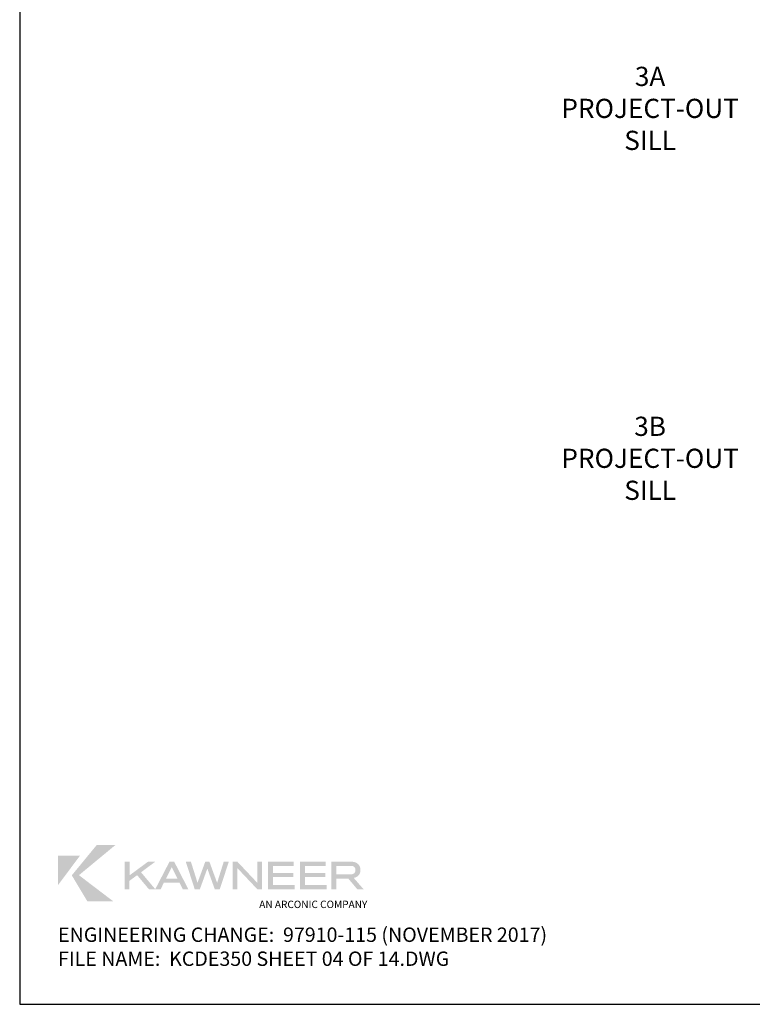
# Model space of a CAD drawing. Units: inches. Extents: x 1037.7 to 1112.2, y 211.4 to 255.4.
# Drawn here: x 1037.7 to 1056.8, y 211.4 to 237.1 of the extents above; entities that cross this region are included whole.
import ezdxf

# ---------------------------------------------------------------- set-up
doc = ezdxf.new("R2010")
doc.units = ezdxf.units.IN
doc.header["$MEASUREMENT"] = 0
doc.layers.get('0').update_dxf_attribs({"color": 4})
for name, color, linetype in [('FORMAT', 7, 'Continuous'), ('Kawneer Logo-English', 7, 'Continuous'), ('TEXT', 3, 'Continuous')]:
    doc.layers.add(name, color=color, linetype=linetype)
doc.styles.get("Standard").update_dxf_attribs({"font": 'arial.ttf'})

# ---------------------------------------------------------------- blocks, each defined once
blk = doc.blocks.new('Kawneer Logo English')
at = {"layer": 'Kawneer Logo-English'}
for points in [[(0.2706, 0.0336), (0.2688, 0.035), (0.2633, 0.0391), (0.255, 0.0454), (0.2442, 0.0536), (0.2314, 0.0633), (0.2173, 0.0741), (0.202, 0.0857), (0.1863, 0.0976), (0.1706, 0.1096), (0.1553, 0.1211), (0.1411, 0.132), (0.1285, 0.1417), (0.1176, 0.15), (0.1094, 0.1563), (0.1041, 0.1604), (0.1023, 0.1619), (0.1044, 0.1637), (0.1101, 0.1683), (0.1189, 0.1757), (0.1304, 0.1851), (0.1439, 0.1963), (0.159, 0.2087), (0.1751, 0.2221), (0.1917, 0.2359), (0.2083, 0.2496), (0.2244, 0.2628), (0.2395, 0.2753), (0.253, 0.2864), (0.2644, 0.2959), (0.2731, 0.3031), (0.2788, 0.3078), (0.2808, 0.3095), (0.2799, 0.3095), (0.277, 0.3096), (0.2725, 0.3096), (0.2666, 0.3096), (0.2597, 0.3096), (0.252, 0.3096), (0.2438, 0.3096), (0.2352, 0.3096), (0.2267, 0.3096), (0.2184, 0.3095), (0.2106, 0.3095), (0.2037, 0.3095), (0.1979, 0.3095), (0.1933, 0.3095), (0.1904, 0.3095), (0.1894, 0.3095), (0.188, 0.3078), (0.1841, 0.303), (0.1781, 0.2958), (0.1702, 0.2862), (0.161, 0.2751), (0.1507, 0.2625), (0.1396, 0.2491), (0.1283, 0.2352), (0.1169, 0.2214), (0.1059, 0.208), (0.0955, 0.1955), (0.0863, 0.1843), (0.0785, 0.1748), (0.0724, 0.1675), (0.0686, 0.1627), (0.0672, 0.1612), (0.068, 0.1597), (0.0704, 0.1556), (0.0743, 0.1493), (0.0791, 0.1412), (0.0849, 0.1315), (0.0913, 0.1208), (0.0982, 0.1092), (0.1053, 0.0973), (0.1124, 0.0855), (0.1193, 0.0739), (0.1257, 0.0632), (0.1315, 0.0535), (0.1364, 0.0454), (0.1402, 0.0391), (0.1426, 0.035), (0.1435, 0.0336)], [(0.0002, 0.2564), (0, 0.1137), (0.0012, 0.1153), (0.0046, 0.1197), (0.0099, 0.1268), (0.0167, 0.136), (0.0248, 0.1468), (0.0339, 0.1588), (0.0435, 0.1717), (0.0535, 0.185), (0.0634, 0.1984), (0.073, 0.2112), (0.0821, 0.2234), (0.0902, 0.2342), (0.097, 0.2433), (0.1022, 0.2503), (0.1057, 0.2549), (0.1069, 0.2565)], [(0.8092, 0.2278), (0.7789, 0.1309), (0.7782, 0.1288), (0.7776, 0.127), (0.7771, 0.1253), (0.7767, 0.1238), (0.7764, 0.1249), (0.7761, 0.126), (0.7759, 0.1268), (0.7758, 0.1272), (0.7756, 0.128), (0.7751, 0.1292), (0.774, 0.1323), (0.7721, 0.1373), (0.7698, 0.1436), (0.7671, 0.1512), (0.764, 0.1596), (0.7606, 0.1686), (0.7573, 0.1779), (0.7539, 0.1872), (0.7506, 0.1962), (0.7475, 0.2046), (0.7448, 0.2122), (0.7424, 0.2185), (0.7406, 0.2235), (0.7395, 0.2266), (0.7391, 0.2278), (0.7191, 0.2278), (0.6843, 0.1336), (0.6832, 0.1306), (0.6824, 0.1282), (0.6817, 0.1261), (0.6812, 0.1241), (0.6809, 0.1251), (0.6805, 0.1262), (0.6802, 0.1273), (0.6799, 0.1287), (0.6795, 0.1298), (0.6785, 0.1329), (0.677, 0.1378), (0.675, 0.1442), (0.6726, 0.1516), (0.67, 0.16), (0.6672, 0.169), (0.6643, 0.1782), (0.6614, 0.1875), (0.6586, 0.1964), (0.656, 0.2047), (0.6536, 0.2123), (0.6516, 0.2186), (0.6501, 0.2235), (0.6491, 0.2266), (0.6488, 0.2278), (0.6238, 0.2278), (0.6676, 0.0927), (0.6923, 0.0927), (0.726, 0.1855), (0.727, 0.1883), (0.7278, 0.1906), (0.7285, 0.1928), (0.729, 0.1947), (0.7299, 0.1922), (0.7307, 0.1894), (0.7318, 0.1863), (0.7331, 0.1827), (0.7655, 0.0927), (0.7896, 0.0927), (0.8341, 0.2278), (0.8306, 0.2278)], [(0.9726, 0.2278), (0.9726, 0.1355), (0.973, 0.1265), (0.973, 0.1255), (0.9731, 0.1238), (0.9717, 0.1254), (0.9711, 0.1263), (0.9642, 0.1339), (0.8756, 0.2278), (0.853, 0.2278), (0.853, 0.0927), (0.8757, 0.0927), (0.8757, 0.1928), (0.8757, 0.1931), (0.8756, 0.194), (0.8755, 0.1953), (0.8754, 0.1968), (0.8756, 0.1965), (0.8757, 0.1963), (0.8765, 0.1955), (0.8782, 0.1936), (0.8798, 0.1918), (0.8805, 0.1909), (0.8816, 0.1898), (0.8845, 0.1867), (0.8892, 0.1819), (0.8952, 0.1756), (0.9021, 0.1681), (0.91, 0.1598), (0.9184, 0.151), (0.9272, 0.1418), (0.9358, 0.1326), (0.9442, 0.1237), (0.9521, 0.1154), (0.9591, 0.108), (0.965, 0.1017), (0.9696, 0.0969), (0.9726, 0.0938), (0.9736, 0.0927), (0.9952, 0.0927), (0.9952, 0.2278), (0.9927, 0.2278)], [(1.0494, 0.1526), (1.0512, 0.1526), (1.0549, 0.1526), (1.0602, 0.1526), (1.0668, 0.1526), (1.0744, 0.1526), (1.0827, 0.1526), (1.0915, 0.1526), (1.1006, 0.1526), (1.1095, 0.1526), (1.1182, 0.1526), (1.1262, 0.1526), (1.1334, 0.1526), (1.1396, 0.1526), (1.1442, 0.1526), (1.1472, 0.1526), (1.1482, 0.1526), (1.1482, 0.173), (1.1472, 0.173), (1.1442, 0.173), (1.1396, 0.173), (1.1335, 0.173), (1.1262, 0.173), (1.1182, 0.173), (1.1095, 0.173), (1.1006, 0.173), (1.0915, 0.173), (1.0827, 0.173), (1.0744, 0.173), (1.0668, 0.173), (1.0602, 0.173), (1.0549, 0.173), (1.0512, 0.173), (1.0494, 0.173), (1.0494, 0.1754), (1.0494, 0.1794), (1.0494, 0.1844), (1.0494, 0.1899), (1.0494, 0.1953), (1.0494, 0.2003), (1.0494, 0.2043), (1.0494, 0.2067), (1.0512, 0.2067), (1.055, 0.2067), (1.0605, 0.2067), (1.0672, 0.2067), (1.075, 0.2067), (1.0835, 0.2067), (1.0925, 0.2067), (1.1019, 0.2067), (1.1111, 0.2067), (1.12, 0.2067), (1.1283, 0.2067), (1.1356, 0.2067), (1.1419, 0.2067), (1.1466, 0.2067), (1.1497, 0.2067), (1.1508, 0.2067), (1.1508, 0.2278), (1.1483, 0.2278), (1.0259, 0.2278), (1.0259, 0.0927), (1.1556, 0.0927), (1.1556, 0.1137), (1.1545, 0.1137), (1.1512, 0.1137), (1.1462, 0.1137), (1.1397, 0.1137), (1.1319, 0.1137), (1.1232, 0.1137), (1.1139, 0.1137), (1.1043, 0.1137), (1.0945, 0.1137), (1.0851, 0.1137), (1.0761, 0.1137), (1.0679, 0.1137), (1.0609, 0.1137), (1.0552, 0.1137), (1.0513, 0.1137), (1.0494, 0.1137), (1.0494, 0.1164), (1.0494, 0.1209), (1.0494, 0.1267), (1.0494, 0.1331), (1.0494, 0.1395), (1.0494, 0.1453), (1.0494, 0.1499)], [(1.2056, 0.1526), (1.2075, 0.1526), (1.2112, 0.1526), (1.2165, 0.1526), (1.223, 0.1526), (1.2306, 0.1526), (1.239, 0.1526), (1.2478, 0.1526), (1.2568, 0.1526), (1.2658, 0.1526), (1.2744, 0.1526), (1.2826, 0.1526), (1.2897, 0.1526), (1.2958, 0.1526), (1.3005, 0.1526), (1.3035, 0.1526), (1.3045, 0.1526), (1.3045, 0.173), (1.3035, 0.173), (1.3005, 0.173), (1.2958, 0.173), (1.2897, 0.173), (1.2826, 0.173), (1.2744, 0.173), (1.2658, 0.173), (1.2568, 0.173), (1.2478, 0.173), (1.239, 0.173), (1.2306, 0.173), (1.223, 0.173), (1.2165, 0.173), (1.2112, 0.173), (1.2075, 0.173), (1.2056, 0.173), (1.2056, 0.1754), (1.2056, 0.1794), (1.2056, 0.1844), (1.2056, 0.1899), (1.2056, 0.1953), (1.2056, 0.2003), (1.2056, 0.2043), (1.2056, 0.2067), (1.2075, 0.2067), (1.2113, 0.2067), (1.2167, 0.2067), (1.2234, 0.2067), (1.2313, 0.2067), (1.2397, 0.2067), (1.2489, 0.2067), (1.2581, 0.2067), (1.2674, 0.2067), (1.2762, 0.2067), (1.2845, 0.2067), (1.2919, 0.2067), (1.2981, 0.2067), (1.3029, 0.2067), (1.306, 0.2067), (1.3071, 0.2067), (1.3071, 0.2278), (1.3046, 0.2278), (1.1822, 0.2278), (1.1822, 0.0927), (1.3119, 0.0927), (1.3119, 0.1137), (1.3107, 0.1137), (1.3075, 0.1137), (1.3024, 0.1137), (1.2959, 0.1137), (1.2882, 0.1137), (1.2795, 0.1137), (1.2702, 0.1137), (1.2605, 0.1137), (1.2508, 0.1137), (1.2413, 0.1137), (1.2324, 0.1137), (1.2242, 0.1137), (1.2172, 0.1137), (1.2115, 0.1137), (1.2076, 0.1137), (1.2056, 0.1137), (1.2056, 0.1164), (1.2056, 0.1209), (1.2056, 0.1267), (1.2056, 0.1331), (1.2056, 0.1395), (1.2056, 0.1453), (1.2056, 0.1499)]]:
    blk.add_hatch(color=256, dxfattribs=at).paths.add_polyline_path(points)
h = blk.add_hatch(color=256, dxfattribs=at)
h.paths.add_polyline_path([(0.527, 0.1446), (0.529, 0.1487), (0.5323, 0.1552), (0.5365, 0.1634), (0.541, 0.1723), (0.5453, 0.1808), (0.5491, 0.1882), (0.5516, 0.1932), (0.5526, 0.1952), (0.5528, 0.1958), (0.5534, 0.1971), (0.5542, 0.199), (0.555, 0.2013), (0.5555, 0.2001), (0.5561, 0.1989), (0.5567, 0.1975), (0.5575, 0.1959), (0.5583, 0.1943), (0.5606, 0.1896), (0.564, 0.1829), (0.568, 0.1749), (0.5724, 0.1662), (0.5766, 0.1578), (0.5803, 0.1503), (0.5831, 0.1446), (0.5791, 0.1446), (0.5725, 0.1446), (0.5642, 0.1446), (0.555, 0.1446), (0.5459, 0.1446), (0.5376, 0.1446), (0.5311, 0.1446)], flags=16)
h.paths.add_polyline_path([(0.5657, 0.2278), (0.5444, 0.2278), (0.4748, 0.0934), (0.473, 0.0956), (0.47, 0.0991), (0.4661, 0.1037), (0.4616, 0.1091), (0.4563, 0.1153), (0.4507, 0.122), (0.4448, 0.1291), (0.4387, 0.1362), (0.4327, 0.1433), (0.4269, 0.1502), (0.4215, 0.1567), (0.4165, 0.1626), (0.4123, 0.1675), (0.4089, 0.1715), (0.4065, 0.1744), (0.4053, 0.1758), (0.4067, 0.1769), (0.4094, 0.1789), (0.4132, 0.1817), (0.4179, 0.1852), (0.4232, 0.1891), (0.4291, 0.1935), (0.4353, 0.1982), (0.4416, 0.2029), (0.4479, 0.2076), (0.454, 0.2121), (0.4596, 0.2163), (0.4646, 0.22), (0.4689, 0.2232), (0.4721, 0.2256), (0.4743, 0.2272), (0.475, 0.2278), (0.4674, 0.2278), (0.4396, 0.2278), (0.4386, 0.227), (0.4359, 0.2251), (0.4318, 0.2221), (0.4264, 0.2181), (0.4201, 0.2133), (0.4129, 0.208), (0.4051, 0.2023), (0.397, 0.1963), (0.3889, 0.1904), (0.3809, 0.1845), (0.3733, 0.1788), (0.3663, 0.1737), (0.3602, 0.1691), (0.355, 0.1654), (0.3513, 0.1626), (0.3491, 0.161), (0.3491, 0.1631), (0.3491, 0.1663), (0.3491, 0.1703), (0.3491, 0.175), (0.3491, 0.1802), (0.3491, 0.1858), (0.3491, 0.1917), (0.3491, 0.1975), (0.3491, 0.2033), (0.3491, 0.2088), (0.3491, 0.214), (0.3491, 0.2185), (0.3491, 0.2223), (0.3491, 0.2252), (0.3491, 0.2271), (0.3491, 0.2278), (0.3258, 0.2278), (0.3258, 0.0927), (0.3487, 0.0927), (0.3487, 0.0944), (0.3487, 0.0988), (0.3487, 0.1052), (0.3487, 0.1126), (0.3487, 0.12), (0.3487, 0.1267), (0.3487, 0.1318), (0.3487, 0.1343), (0.3507, 0.1357), (0.3549, 0.1388), (0.3605, 0.1429), (0.3669, 0.1476), (0.3733, 0.1523), (0.3792, 0.1566), (0.3837, 0.1599), (0.3862, 0.1618), (0.3873, 0.1604), (0.3895, 0.1578), (0.3925, 0.1542), (0.3965, 0.1495), (0.4009, 0.1443), (0.4058, 0.1384), (0.4109, 0.1322), (0.4162, 0.126), (0.4216, 0.1196), (0.4266, 0.1137), (0.4313, 0.108), (0.4355, 0.1029), (0.4391, 0.0987), (0.4418, 0.0955), (0.4436, 0.0934), (0.4442, 0.0927), (0.4743, 0.0927), (0.4754, 0.0927), (0.5008, 0.0927), (0.5015, 0.094), (0.5032, 0.0973), (0.5055, 0.1021), (0.5083, 0.1077), (0.5111, 0.1135), (0.5137, 0.1186), (0.5157, 0.1226), (0.5167, 0.1248), (0.518, 0.1248), (0.5207, 0.1248), (0.5246, 0.1248), (0.5296, 0.1248), (0.5353, 0.1248), (0.5415, 0.1248), (0.5482, 0.1248), (0.5551, 0.1248), (0.562, 0.1248), (0.5688, 0.1248), (0.575, 0.1248), (0.5807, 0.1248), (0.5856, 0.1248), (0.5896, 0.1248), (0.5923, 0.1248), (0.5936, 0.1248), (0.5946, 0.1226), (0.5966, 0.1186), (0.5992, 0.1135), (0.602, 0.1077), (0.6048, 0.1021), (0.6071, 0.0973), (0.6088, 0.094), (0.6094, 0.0927), (0.6364, 0.0927), (0.5672, 0.2278)])
h = blk.add_hatch(color=256, dxfattribs=at)
h.paths.add_polyline_path([(1.3584, 0.1651), (1.3584, 0.168), (1.3584, 0.1729), (1.3584, 0.1792), (1.3584, 0.1862), (1.3584, 0.1931), (1.3584, 0.1995), (1.3584, 0.2044), (1.3584, 0.2072), (1.3599, 0.2072), (1.3627, 0.2072), (1.3664, 0.2072), (1.3711, 0.2072), (1.3764, 0.2072), (1.3823, 0.2072), (1.3883, 0.2072), (1.3946, 0.2072), (1.4008, 0.2072), (1.4067, 0.2072), (1.4123, 0.2072), (1.4173, 0.2072), (1.4214, 0.2072), (1.4245, 0.2072), (1.4266, 0.2072), (1.4273, 0.2072), (1.431, 0.2071), (1.4343, 0.2069), (1.4359, 0.2067), (1.4374, 0.2064), (1.4389, 0.2061), (1.4404, 0.2056), (1.4417, 0.2051), (1.443, 0.2045), (1.4442, 0.2037), (1.4454, 0.2029), (1.4466, 0.2018), (1.4476, 0.2007), (1.4486, 0.1993), (1.4495, 0.1978), (1.4504, 0.1961), (1.4511, 0.1945), (1.4516, 0.193), (1.452, 0.1914), (1.4522, 0.19), (1.4524, 0.1887), (1.4524, 0.1875), (1.4525, 0.1863), (1.4524, 0.1845), (1.4522, 0.1828), (1.4519, 0.181), (1.4514, 0.1794), (1.4508, 0.1779), (1.4501, 0.1765), (1.4493, 0.1751), (1.4483, 0.1737), (1.447, 0.1723), (1.4457, 0.1711), (1.4443, 0.17), (1.4428, 0.169), (1.4412, 0.1682), (1.4396, 0.1675), (1.4379, 0.1669), (1.4361, 0.1665), (1.4342, 0.166), (1.4324, 0.1657), (1.4304, 0.1655), (1.4285, 0.1654), (1.4244, 0.1652), (1.4202, 0.1651), (1.4177, 0.1651), (1.4111, 0.1651), (1.4018, 0.1651), (1.391, 0.1651), (1.38, 0.1651), (1.37, 0.1651), (1.3623, 0.1651)], flags=16)
h.paths.add_polyline_path([(1.4438, 0.1486), (1.4469, 0.1492), (1.4495, 0.1499), (1.4519, 0.1506), (1.454, 0.1515), (1.4559, 0.1522), (1.4576, 0.153), (1.4591, 0.154), (1.4606, 0.1549), (1.4621, 0.1558), (1.4634, 0.1569), (1.4647, 0.158), (1.4659, 0.1591), (1.467, 0.1602), (1.468, 0.1613), (1.4689, 0.1626), (1.4699, 0.1637), (1.4706, 0.1649), (1.4715, 0.1662), (1.4721, 0.1674), (1.4728, 0.1686), (1.4733, 0.1699), (1.4738, 0.1711), (1.4743, 0.1724), (1.4747, 0.1737), (1.4754, 0.1761), (1.4758, 0.1785), (1.4762, 0.1808), (1.4765, 0.1831), (1.4766, 0.1851), (1.4767, 0.1871), (1.4766, 0.1889), (1.4765, 0.1906), (1.4764, 0.1924), (1.4761, 0.1941), (1.4758, 0.1958), (1.4756, 0.1974), (1.4751, 0.199), (1.4746, 0.2006), (1.4742, 0.2021), (1.4735, 0.2036), (1.473, 0.2051), (1.4722, 0.2065), (1.4715, 0.2079), (1.4706, 0.2092), (1.4698, 0.2105), (1.4689, 0.2118), (1.4679, 0.213), (1.4669, 0.2141), (1.4658, 0.2154), (1.4647, 0.2164), (1.4635, 0.2174), (1.4622, 0.2184), (1.461, 0.2194), (1.4596, 0.2203), (1.4583, 0.2211), (1.4568, 0.222), (1.4554, 0.2227), (1.4538, 0.2234), (1.4523, 0.224), (1.4507, 0.2246), (1.4491, 0.2251), (1.4473, 0.2256), (1.4452, 0.2262), (1.4433, 0.2265), (1.4411, 0.2269), (1.4389, 0.2272), (1.4364, 0.2274), (1.4335, 0.2276), (1.43, 0.2277), (1.4261, 0.2278), (1.426, 0.2278), (1.3349, 0.2278), (1.3349, 0.0927), (1.3586, 0.0927), (1.3586, 0.0947), (1.3586, 0.1001), (1.3586, 0.108), (1.3586, 0.117), (1.3586, 0.1263), (1.3586, 0.1348), (1.3586, 0.1413), (1.3586, 0.1448), (1.3623, 0.1448), (1.3694, 0.1448), (1.3787, 0.1448), (1.389, 0.1448), (1.3993, 0.1448), (1.4082, 0.1448), (1.4147, 0.1448), (1.4177, 0.1448), (1.4201, 0.142), (1.4252, 0.136), (1.4323, 0.1276), (1.4403, 0.1181), (1.4482, 0.1087), (1.455, 0.1006), (1.4599, 0.0948), (1.4618, 0.0927), (1.4925, 0.0927), (1.4907, 0.0948), (1.4856, 0.1005), (1.4785, 0.1088), (1.4701, 0.1183), (1.4615, 0.1282), (1.4536, 0.1373), (1.4474, 0.1445)])
at = {"layer": 'Kawneer Logo-English', "insert": (1.5101, 0.0373), "char_height": 0.036, "attachment_point": 3}
blk.add_mtext_dynamic_manual_height_columns('{\\fArial TUR|b0|i0|c0|p34;\\T1.05;AN ARCONIC COMPANY}', width=0.61259, gutter_width=1, heights=[0], dxfattribs=at)

msp = doc.modelspace()

# ---------------------------------------------------------------- linework, layer by layer
at = {"layer": 'FORMAT'}
msp.add_lwpolyline([(1037.746, 255.439), (1037.746, 211.439), (1112.225, 211.439)], dxfattribs=at)

# ---------------------------------------------------------------- block references
at = {"xscale": 5.337000000000001, "yscale": 5.337000000000001, "zscale": 5.337000000000001}
msp.add_blockref('Kawneer Logo English', (1038.746, 213.939), dxfattribs=at)

# ---------------------------------------------------------------- texts
at = {"layer": 'TEXT', "char_height": 0.5, "width": 4.96692, "attachment_point": 2}
for s, insert in [('3A\\PPROJECT-OUT\\PSILL', (1054.176, 235.86)), ('3B\\PPROJECT-OUT\\PSILL', (1054.176, 226.745))]:
    msp.add_mtext(s, dxfattribs=dict(at, insert=insert))
at = {"layer": 'TEXT', "insert": (1038.746, 213.439), "char_height": 0.375, "attachment_point": 1}
msp.add_mtext_dynamic_manual_height_columns('ENGINEERING CHANGE:  97910-115 (NOVEMBER 2017)\\PFILE NAME:  KCDE350 SHEET 04 OF 14.DWG', width=14.22388, gutter_width=1.25, heights=[0], dxfattribs=at)

doc.saveas('drawing.dxf')
